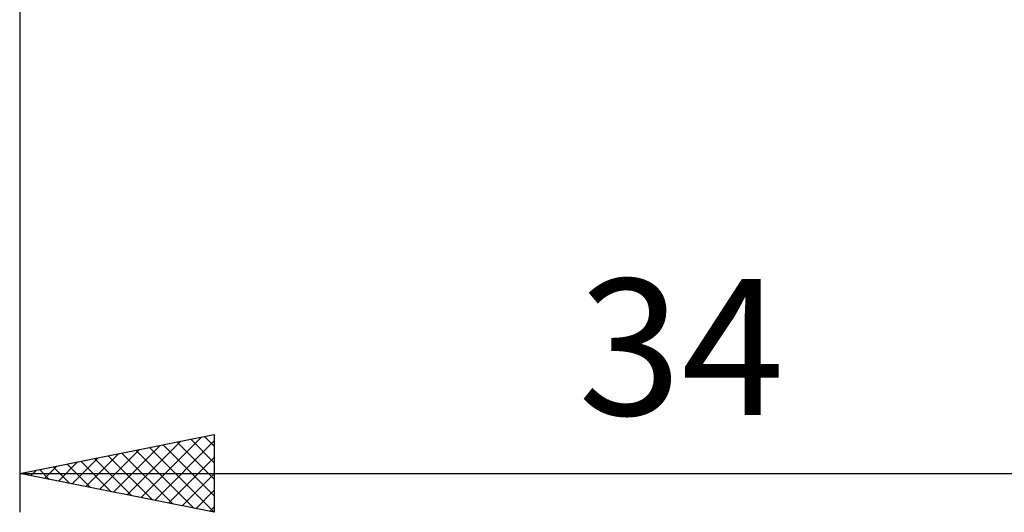
# Model space of a CAD drawing. Units: millimetres. Extents: x -27 to 180, y -38 to 45.
# Drawn here: x 106 to 131, y -23 to -10 of the extents above; entities that cross this region are included whole.
import ezdxf
from ezdxf.enums import TextEntityAlignment as Align

# ---------------------------------------------------------------- set-up
doc = ezdxf.new("R2010")
doc.units = ezdxf.units.MM
doc.header["$LTSCALE"] = 4.95
doc.layers.add('2', color=7, linetype='CONTINUOUS')
doc.styles.get("Standard").update_dxf_attribs({"font": 'Monospac821 BT'})

msp = doc.modelspace()

# ---------------------------------------------------------------- linework, layer by layer
at = {"layer": '2', "color": 7, "linetype": 'CONTINUOUS', "lineweight": 25}
for p, q in [((106, -1.5), (106, -23)), ((106, -22), (111, -21)), ((108.761, -22.552), (110.141, -21.172)), ((109.114, -22.623), (110.671, -21.066)), ((109.468, -22.694), (111, -21.161)), ((110.042, -21.192), (111, -22.15)), ((110.395, -21.121), (111, -21.726)), ((110.749, -21.05), (111, -21.302)), ((111, -21), (111, -23)), ((107.7, -22.34), (108.55, -21.49)), ((108.054, -22.411), (109.08, -21.384)), ((108.407, -22.481), (109.611, -21.278)), ((108.627, -21.475), (109.941, -22.788)), ((108.981, -21.404), (110.471, -22.894)), ((109.335, -21.333), (111, -22.999)), ((109.688, -21.262), (111, -22.574)), ((106.993, -22.199), (107.489, -21.702)), ((107.346, -22.269), (108.02, -21.596)), ((107.567, -21.687), (108.35, -22.47)), ((107.92, -21.616), (108.88, -22.576)), ((108.274, -21.545), (109.411, -22.682)), ((109.821, -22.764), (111, -21.586)), ((106, -22), (140, -22)), ((111, -23), (106, -22)), ((106.153, -21.969), (106.229, -22.046)), ((106.286, -22.057), (106.429, -21.914)), ((106.506, -21.899), (106.759, -22.152)), ((106.639, -22.128), (106.959, -21.808)), ((106.86, -21.828), (107.289, -22.258)), ((107.213, -21.757), (107.82, -22.364)), ((110.175, -22.835), (111, -22.01)), ((110.528, -22.906), (111, -22.434)), ((110.882, -22.976), (111, -22.858))]:
    msp.add_line(p, q, dxfattribs=at)

# ---------------------------------------------------------------- texts
msp.add_text('34', height=3.5, dxfattribs=at).set_placement((123, -20.5), align=Align.CENTER)

doc.saveas('drawing.dxf')
